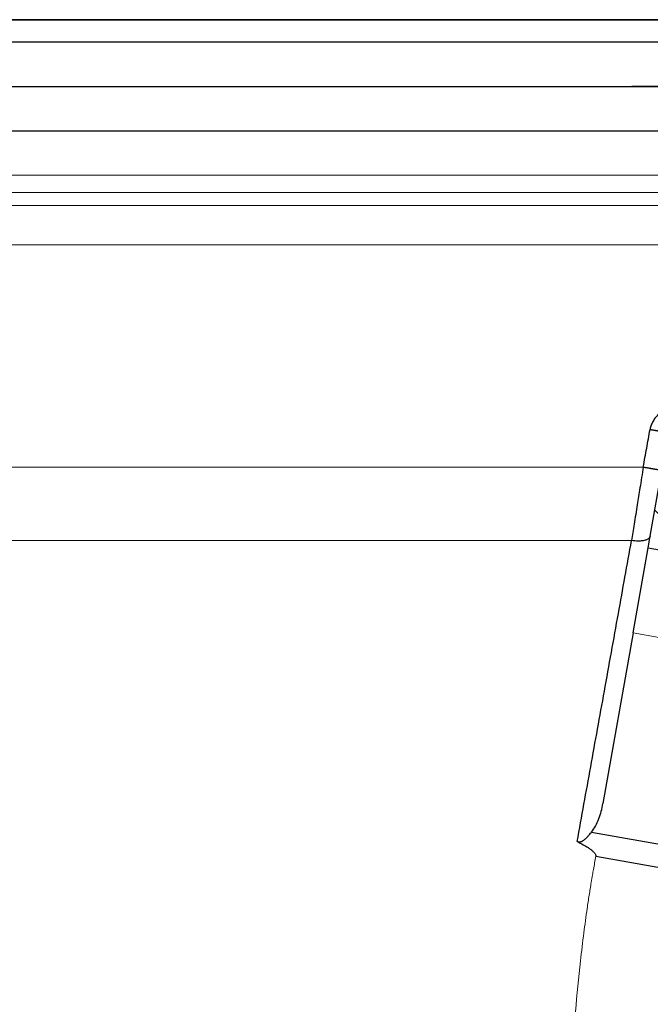
# Model space of a CAD drawing. Units: millimetres. Extents: x 2673 to 4786, y 0 to 1485.
# Drawn here: x 3255 to 3284, y 1081 to 1125 of the extents above; entities that cross this region are included whole.
import ezdxf

# ---------------------------------------------------------------- set-up
doc = ezdxf.new("R2010")
doc.units = ezdxf.units.MM
doc.linetypes.add('ACAD_ISO03W100', pattern=[30, 12, -18])
for name, color, linetype, lineweight in [('вспомогательный', 140, 'Continuous', 20), ('маскировка', 93, 'Continuous', 25), ('Основной', 7, 'Continuous', 30), ('Размеры', 10, 'Continuous', 13), ('штриховка', 251, 'Continuous', 0)]:
    doc.layers.add(name, color=color, linetype=linetype, lineweight=lineweight)
pattern_1 = [(45, (0, 0), (-0.8838834764831843, 0.8838834764831844), [])]
pattern_2 = [(315, (-17348.12761983136, -2113.193699227982), (1.106635180516957, 1.106635180516957), [])]

# ---------------------------------------------------------------- blocks, each defined once
blk = doc.blocks.new('*U68')
blk.add_wipeout([(-0.012238108548707771, 158.2779629777787), (-52.37320441244158, 158.27403829675495), (-52.373295296623844, 159.48656578022315), (-52.63780267442963, 160.1665944759357), (-53.29223869722545, 160.48926562737887), (-54.682093071506195, 160.61075715678044), (-55.009311082903395, 160.7720927325023), (-55.14156477180611, 161.11210708035918), (-55.14161752882908, 161.8159626245033), (-55.01134517846868, 162.11192067977004), (-54.68415135634542, 162.27330530649087), (-53.2943152103177, 162.39500518572612), (-52.63992756607195, 162.71777443916739), (-52.37552213059764, 163.39776733022427), (-52.37570378514443, 165.82134152778914), (-52.640211162950436, 166.50137022350197), (-53.29464718574627, 166.82404137494512), (-54.68450156002489, 166.94553290434627), (-55.01171957142421, 167.10686848006833), (-55.143974609610055, 167.4648841867563), (-55.01182940110221, 168.57215649564773), (-54.684635578978906, 168.73354112236873), (-53.29479943295145, 168.85524100160382), (-52.640411788705705, 169.17801025504508), (-52.37600500678014, 169.8400772362322), (-52.37618800778066, 172.2815773436669), (-52.64069538558585, 172.96160603938003), (-53.295130059101204, 173.26627583199178), (-54.8160695946153, 173.41722716730266), (-55.01220379405797, 173.56710429594648), (-55.14445613368594, 173.88911728497166), (-55.14451499219454, 174.6743945071664), (-55.01231227445738, 175.01439095269484), (-54.68511845233525, 175.17577557941536), (-53.2952823063064, 175.2974754586507), (-52.640894662060646, 175.62024471209196), (-52.37648922658634, 176.30023760314882), (-52.37667088113379, 178.72381180071378), (-52.64117825893891, 179.40384049642677), (-53.29561428173999, 179.72651164787018), (-54.68546865601548, 179.84800317727127), (-55.01268666741268, 180.0093387529929), (-55.144940356319694, 180.34935310084984), (-55.144997864138084, 181.1165912397321), (-55.01279514781027, 181.45662540974126), (-54.68560132569019, 181.61801003646175), (-53.2957651796611, 181.73970991569757), (-52.64137753541536, 182.06247916913884), (-52.37697209994106, 182.7424720601957), (-52.37715375448784, 185.16604625776), (-52.641661132293684, 185.84607495347356), (-53.29609715508967, 186.16874610491675), (-54.68595152936853, 186.29023763431798), (-55.01316954076762, 186.45157321003978), (-55.14542322967488, 186.7915875578974), (-55.14548073890237, 187.55886342125993), (-55.01327802116521, 187.89885986678837), (-54.68608419904234, 188.060244493509), (-53.29624805301423, 188.18194437274377), (-52.64186040876848, 188.50471362618504), (-52.37745497329417, 189.1847065172419), (-52.37763662784344, 191.6082807148073), (-52.64214400564856, 192.2883094105203), (-53.29658002844439, 192.6109805619634), (-54.68643440272136, 192.73247209136468), (-55.013652414120514, 192.89380766708643), (-55.145906103023215, 193.2338220149433), (-55.145963610843275, 194.0010601538251), (-55.013760894519926, 194.34109432383434), (-54.686567072397054, 194.50247895055492), (-53.29673092635733, 194.62417882979173), (-52.642343282111526, 194.94694808322714), (-52.37793784662298, 195.62694097430534), (-52.37811950116996, 198.05051517184734), (-52.642626878975385, 198.73054386756115), (-53.29706290176206, 199.05321501900374), (-57.72136800877435, 199.49621854080374), (-58.33201093033864, 199.9195439107595), (-58.67700797422211, 200.57762155527786), (-58.678670105085075, 211.6358366692993), (-58.84757864382861, 211.9612602846408), (-59.173053020850155, 212.1300709886404), (-67.60908399825854, 212.12880299129114), (-67.94818181343459, 212.00980780101622), (-68.13865484857274, 211.7050665887541), (-68.13759101704929, 204.62728480084894), (-68.30127920722148, 204.0867035174178), (-68.73748801025454, 203.72767398492164), (-77.5089880751541, 203.72635556410768), (-77.89373291636375, 203.85360845247345), (-78.12662515650322, 204.18524544515935), (-78.12770185354361, 211.3485487370553), (-78.30677124206876, 211.85101857693883), (-78.76317701408857, 212.12712644927564), (-89.11908524207523, 212.1258053544895), (-91.88674705609083, 214.1182269748931), (-93.06161936199192, 216.72519592246346), (-92.92147162572881, 218.61964555725257), (-94.07460640393765, 219.86371972701352), (-94.19358788422733, 221.51389732162528), (-94.04865761558608, 222.5022604134835), (-94.3258299795439, 223.18872103825538), (-95.00184335418271, 223.4904802568612), (-110.07414239571561, 224.01759517748377), (-110.074588070388, 226.98268445305843), (-108.11449183078449, 226.98109164649446), (-107.78024650527206, 227.40668611358177), (-51.09207015723451, 227.41520676239605), (-51.09229297547087, 228.89762432855895), (-47.5624974026198, 228.89815488273092), (-47.56227458438342, 227.41573731656803), (-0.03405625596521844, 227.42288115648734), (-0.00012707162548508677, 158.27481640592134)]).dxf.layer = 'маскировка'
at = {"layer": 'вспомогательный'}
for points in [[(-47.56227458438343, 227.4157373165681), (-0.03405625596519712, 227.4228811564874)], [(-47.56220185795883, 226.93188585599), (-0.01631369226652168, 226.8932492823201)], [(-0.0001270716254566651, 224.3871425735517), (-56.10568065717189, 224.3871425735517)], [(-55.403338865774, 221.1311679519345), (-0.0001270716254566651, 221.1353317065181)], [(-55.40270125314782, 220.3249810624957), (-0.0001270716254495596, 220.3279675211727)], [(-55.40270126158225, 220.3249917269409), (-0.0001270716254424542, 220.3264800031391)]]:
    blk.add_lwpolyline(points, dxfattribs=at)
blk = doc.blocks.new('83.0 загнуто разрез')
blk.add_wipeout([(-97.997912855692, 2.999997821911954), (-98, 2.000000000000007), (-97.8832795231657, 1.9929194702924562), (-97.65639997103835, 1.938351994647313), (-97.47716063416352, 1.8511497322450907), (-97.28689902170095, 1.6989341842816188), (-97.14622063319302, 1.517198963801043), (-97.06087326327138, 1.3378134125725438), (-96.99676002894277, 1.1117736104629898), (-96.92611302799259, 0.9080142472304971), (-96.7954969217578, 0.6672775647031557), (-96.64062340941263, 0.4724357303924904), (-96.46101343301177, 0.30997216764907876), (-96.22795285161013, 0.16303207038936307), (-95.89174018139289, 0.03994937589581582), (-95.54787128950149, 2.178088060134087e-06), (-95.38575063829512, 2.178088060134087e-06), (-91.52171387269519, 2.178088060134087e-06), (-92.9688871443085, -0.7390454817323686), (-92.96888714430816, -5.7730200779503775), (-91.96888714430816, -6.773020077950029), (-87.57986243417284, -6.773020077950029), (-86.57986243417281, -5.773020077950015), (-86.57986243417281, -0.7390454817321839), (-88.07986243417301, 0.026979922049804372), (-88.02703570578666, 2.178088060134087e-06), (-78.23413795189236, 2.178088060134087e-06), (-78.65208714430995, -0.11198697049700712), (-78.65208714430995, -1.1472631509071647), (-77.95208714430989, -0.9596987162047839), (-77.95208714430989, -1.9949748966217626), (-78.65208714430992, -2.1825393313235395), (-78.65208714430992, -3.2178155117338605), (-77.95208714430989, -3.0302510770319344), (-77.95208714430989, -4.065527257442106), (-78.65208714430992, -4.253091692144068), (-78.65208714430992, -5.288367872552833), (-77.95208714430989, -5.100803437850907), (-77.95208714430989, -6.136079618261064), (-78.65208714430995, -6.323644052963012), (-78.65208714430995, -7.358920233373162), (-77.95208714430989, -7.171355798671179), (-77.95208714430986, -8.549997821913045), (-75.50208714431142, -10.999997821913539), (-73.0520871443089, -8.549997821913045), (-73.05208714430889, -5.858404755756823), (-72.35208714430792, -5.670840321054911), (-72.35208714430792, -4.635564140646117), (-73.05208714430889, -4.823128575348036), (-73.05208714430889, -3.787852394937879), (-72.35208714430792, -3.6002879602359386), (-72.35208714430792, -2.565011779825781), (-73.05208714430889, -2.752576214528176), (-73.05208714430889, -1.7173000341179971), (-72.35208714430792, -1.5297355994169664), (-72.35208714430792, -0.4944594190068088), (-73.05208714430889, -0.6820238537092038), (-73.05208714430889, 2.178088060134087e-06), (-0.002087144308013933, 2.178088060134087e-06), (-0.002087144308013933, 3.000002178088053), (-69.30208714430887, 3.0000021780889767), (-69.47715448202189, 6.326281594652869), (-69.49226230035563, 6.424699003674377), (-69.57917329472404, 6.6035817803072945), (-69.67577811628391, 6.699487299401909), (-69.76452354421838, 6.752861426573048), (-69.85050733204548, 6.783877234051062), (-69.9505010778962, 6.7993276811484264), (-69.97646339668724, 6.800002178091603), (-74.7020871443099, 6.8000021780915745), (-74.7020871443099, 5.100002178087962), (-76.30208714430887, 5.100002178087948), (-76.30208714430887, 6.800002178091859), (-81.02771089192993, 6.800002178091859), (-81.17125851145221, 6.778953199522533), (-81.28022854064847, 6.7315515229942235), (-81.37184770463628, 6.662727768780357), (-81.42453864671273, 6.6041858940170215), (-81.47925540116444, 6.514728879226524), (-81.51180337443998, 6.425119996076603), (-81.52412991297442, 6.3597362181799895), (-81.70208714430987, 3.0000021780889767), (-98.002087144308, 3.0000021780889767)]).dxf.layer = 'маскировка'
at = {"layer": 'вспомогательный', "linetype": 'Continuous', "lineweight": 0}
for p, q in [((-64.23824711955194, 3.000002178088053), (-0.002087144308006827, 3.000002178088053)), ((-59.08848714430815, 1.000002178088053), (0.002087144308006827, 1.000002178088053)), ((-59.08848714430815, 2.178088053028659e-06), (-0.002087144308006827, 2.178088053028659e-06))]:
    blk.add_line(p, q, dxfattribs=at)
blk = doc.blocks.new('блок надставного элемента')
blk.add_wipeout([(764.6895246237443, -175.78918812121432), (764.6895246237426, -177.1243569471959), (764.6464152022179, -177.41480560156612), (764.4268019605526, -177.7999471548124), (764.4268019605526, -177.7999471548124), (763.7766803664919, -178.12055164528763), (762.8863135594289, -178.1984486472862), (761.9959467523694, -178.2763456492845), (761.6708859553377, -178.43664789452208), (761.5395246237425, -178.77444299833007), (761.5395246237421, -179.0418210597717), (761.5395246237421, -179.3091991212134), (761.6708859553373, -179.64699422502161), (761.9959467523693, -179.80729647025936), (761.9959467523694, -179.80729647025893), (762.8863135594289, -179.88519347225724), (763.7766803664919, -179.9630904742558), (764.3300082980669, -180.1913133871065), (764.4268019605528, -180.28369496473016), (764.6895246237434, -180.95928517234665), (764.6895246237434, -182.28795399833083), (868.3895246237405, -182.28795399833083), (868.3895246237413, -180.95928517234665), (868.3895246237413, -180.95928517234665), (868.6522472869316, -180.28369496473073), (868.6522472869316, -180.28369496473073), (869.3023688809951, -179.96309047425552), (870.1927356880548, -179.88519347225724), (871.0831024951146, -179.80729647025893), (871.4081632921464, -179.64699422502133), (871.5395246237415, -179.3091991212134), (871.5395246237421, -179.0418210597717), (871.5395246237421, -178.77444299833007), (871.4081632921467, -178.43664789452183), (871.0831024951162, -178.27634564928462), (870.1927356880548, -178.1984486472862), (868.65224728693, -177.79994715481354), (868.65224728693, -177.79994715481354), (868.3895246237395, -177.12435694719682), (868.3895246237395, -177.1243569471959), (868.3895246237395, -175.78918812121432)]).dxf.layer = 'штриховка'
at = {"layer": 'штриховка'}
h = blk.add_hatch(dxfattribs=at)
h.set_pattern_fill('ANSI31', color=256, scale=10)
h.set_pattern_definition(pattern_1)
h.paths.add_polyline_path([(766.5395246237418, -175.7891881212143), (764.6895246237444, -175.7891881212143), (764.6895246237426, -177.1243569471968, -0.3888787318527387), (763.7766803664919, -178.1205516452877), (761.9959467523679, -178.2763456492846, 0.3888787318527479), (761.5395246237425, -178.77444299833), (761.5395246237421, -179.3091991212129, 0.3888787318529832), (761.9959467523678, -179.8072964702592), (763.7766803664917, -179.9630904742549, -0.388878731852804), (764.6895246237434, -180.9592851723466), (764.6895246237434, -182.2879539983308), (766.539524623742, -182.2879539983308)])
h.paths.add_polyline_path([(871.0831024951163, -178.2763456492842), (869.3023688809922, -178.1205516452894, -0.388878731852813), (868.3895246237396, -177.1243569471968), (868.3895246237396, -175.7891881212143), (866.5395246237415, -175.7891881212143), (866.5395246237416, -182.2879539983308), (868.3895246237405, -182.2879539983308), (868.3895246237413, -180.9592851723466, -0.3888787318527409), (869.302368880992, -179.9630904742557), (871.0831024951162, -179.8072964702588, 0.3888787318527432), (871.5395246237416, -179.3091991212134), (871.5395246237421, -178.7744429983304, 0.3888787318529884)])
blk = doc.blocks.new('блок надставного элем')
blk.add_blockref('блок надставного элемента', (0, 0))
blk = doc.blocks.new('*U67')
at = {"linetype": 'ACAD_ISO03W100'}
blk.add_blockref('блок надставного элем', (0, 0), dxfattribs=at)
blk = doc.blocks.new('*U69')
at = {"layer": 'вспомогательный'}
blk.add_lwpolyline([(766.5395246237388, -201.8891881212143), (866.5395246237385, -201.8891881212143)], dxfattribs=at)
blk.add_wipeout([(755.5395246237428, -161.7829539983308), (755.2395246237428, -162.0829539983308), (755.2395246237429, -170.67186457920383), (755.523810411262, -171.3510483873332), (755.523810411262, -171.3510483873332), (756.1871886674999, -171.6704941139589), (760.039524623743, -171.8723864864778), (761.4186629413034, -173.25152480403835), (762.5976716538983, -173.35467470058967), (763.7766803664929, -173.45782459714104), (764.4268019605549, -173.77842908761738), (764.4268019605549, -173.77842908761738), (764.6895246237444, -174.45401929523274), (764.6895246237444, -175.78918812121432), (868.3895246237396, -175.78918812121432), (868.3895246237396, -174.45401929523274), (868.652247286929, -173.77842908761744), (869.3023688809909, -173.45782459714104), (871.6603863061807, -173.25152480403835), (873.0395246237409, -171.8723864864778), (876.891860579984, -171.6704941139589), (877.555238836222, -171.3510483873332), (877.839524623741, -170.67186457920445), (877.839524623741, -170.67186457920445), (877.7516566580971, -161.8708219639749), (877.7516566580971, -161.8708219639749), (877.539524623741, -161.7829539983308)]).dxf.layer = 'штриховка'
at = {"layer": 'штриховка'}
h = blk.add_hatch(dxfattribs=at)
h.set_pattern_fill('ANSI31', color=256, scale=10)
h.set_pattern_definition(pattern_1)
edge = h.paths.add_edge_path()
edge.add_line((761.0395246237417, -166.7829539983308), (759.0395246237417, -166.7829539983308))
edge.add_line((759.0395246237417, -166.7829539983308), (759.0395246237417, -161.7829539983308))
edge.add_line((759.0395246237417, -161.7829539983308), (756.239524623743, -161.7829539983308))
edge.add_line((756.239524623743, -161.7829539983308), (755.5395246237429, -161.7829539983308))
edge.add_arc((755.5395246237429, -162.0829539983308), 0.3000000000000397, 90, 180)
edge.add_line((755.2395246237428, -162.0829539983308), (755.2395246237429, -169.362871398145))
edge.add_line((755.2395246237429, -169.362871398145), (755.239524623743, -170.6718645792044))
edge.add_spline(control_points=[(755.239524623743, -170.6718645792044), (755.2405379041969, -170.7036242969839), (755.2426525774969, -170.7699050104272), (755.2600621969444, -170.8698987659997), (755.2885490016929, -170.9704929779609), (755.3364638477306, -171.0886427975653), (755.4113284993883, -171.2193094506064), (755.5006969210718, -171.329703982692), (755.5830440162705, -171.4104687037625), (755.6519338245134, -171.4680843605547), (755.7257958459643, -171.5195373178667), (755.8036707828738, -171.5645885075623), (755.8895240577419, -171.6049866688857), (755.9855660146444, -171.6382512938042), (756.0869446665644, -171.6618629690676), (756.1537173707547, -171.6676121946287), (756.1871886675, -171.6704941139589)], knot_values=[0, 0, 0, 0, 0.09523611734470877, 0.1987523291231212, 0.303506922038483, 0.4083946469231068, 0.5805356398274224, 0.7532077552597648, 0.8325885826420443, 0.9263315169295516, 1.022279732208835, 1.102259847558718, 1.195990947418743, 1.306470665391531, 1.406634997255908, 1.507310319165061, 1.507310319165061, 1.507310319165061, 1.507310319165061], degree=3, periodic=0)
edge.add_line((756.1871886675, -171.6704941139589), (760.039524623743, -171.8723864864778))
edge.add_line((760.039524623743, -171.8723864864778), (761.4186629413034, -173.2515248040383))
edge.add_line((761.4186629413034, -173.2515248040383), (763.7766803664929, -173.457824597141))
edge.add_arc((763.6895246237444, -174.4540192952327), 1.000000000000003, 0, 84.99999999995441, ccw=False)
edge.add_line((764.6895246237444, -174.4540192952327), (764.6895246237444, -175.7891881212143))
edge.add_line((764.6895246237444, -175.7891881212143), (766.5395246237418, -175.7891881212143))
edge.add_line((766.5395246237418, -175.7891881212143), (766.5395246237417, -171.7829539983308))
edge.add_line((766.5395246237417, -171.7829539983308), (763.5395246237417, -168.7829539983308))
edge.add_line((763.5395246237417, -168.7829539983308), (761.0395246237417, -168.7829539983308))
edge.add_line((761.0395246237417, -168.7829539983308), (761.0395246237417, -166.7829539983308))
edge = h.paths.add_edge_path()
edge.add_line((877.8395246237412, -169.362871398145), (877.839524623741, -162.0829539983308))
edge.add_arc((877.5395246237412, -162.0829539983308), 0.2999999999998692, 0, 90)
edge.add_line((877.5395246237412, -161.7829539983309), (876.839524623741, -161.7829539983308))
edge.add_line((876.839524623741, -161.7829539983308), (874.0395246237417, -161.7829539983308))
edge.add_line((874.0395246237417, -161.7829539983308), (874.0395246237417, -166.7829539983308))
edge.add_line((874.0395246237417, -166.7829539983308), (872.0395246237417, -166.7829539983308))
edge.add_line((872.0395246237417, -166.7829539983308), (872.0395246237417, -168.7829539983304))
edge.add_line((872.0395246237417, -168.7829539983304), (869.5395246237417, -168.7829539983304))
edge.add_line((869.5395246237417, -168.7829539983304), (866.5395246237415, -171.7829539983307))
edge.add_line((866.5395246237415, -171.7829539983307), (866.5395246237415, -175.7891881212143))
edge.add_line((866.5395246237415, -175.7891881212143), (868.3895246237396, -175.7891881212143))
edge.add_line((868.3895246237396, -175.7891881212143), (868.3895246237396, -174.4540192952327))
edge.add_arc((869.3895246237396, -174.4540192952327), 1.000000000000024, 95.00000000004542, 180, ccw=False)
edge.add_line((869.3023688809911, -173.457824597141), (871.6603863061807, -173.2515248040383))
edge.add_line((871.6603863061807, -173.2515248040383), (873.039524623741, -171.8723864864778))
edge.add_line((873.039524623741, -171.8723864864778), (876.891860579984, -171.6704941139589))
edge.add_spline(control_points=[(876.891860579984, -171.6704941139589), (876.9253318767292, -171.6676121946287), (876.9921045809195, -171.6618629690676), (877.0934832328396, -171.6382512938042), (877.1895251897419, -171.6049866688857), (877.2753784646106, -171.5645885075623), (877.3532534015199, -171.5195373178668), (877.4271154229707, -171.4680843605549), (877.4960052312134, -171.4104687037624), (877.5783523264125, -171.3297039826921), (877.6677207480955, -171.2193094506063), (877.7425853997534, -171.0886427975654), (877.7905002457913, -170.9704929779609), (877.8189870505394, -170.8698987659997), (877.8363966699874, -170.7699050104272), (877.8385113432873, -170.7036242969839), (877.839524623741, -170.6718645792044)], knot_values=[0, 0, 0, 0, 0.1006753219091533, 0.2008396537736412, 0.3113193717463218, 0.4050504716063471, 0.4850305869563281, 0.5809788022356117, 0.6747217365229446, 0.7541025639053053, 0.9267746793376477, 1.098915672241963, 1.203803397126587, 1.308557990041949, 1.412074201820361, 1.50731031916507, 1.50731031916507, 1.50731031916507, 1.50731031916507], degree=3, periodic=0)
edge.add_line((877.839524623741, -170.6718645792045), (877.8395246237412, -169.362871398145))
at = {"color": 7, "linetype": 'Continuous'}
blk.add_line((756.239524623743, -161.7829539983308), (816.5395246237417, -161.7829539983308), dxfattribs=at)
at = {"layer": 'вспомогательный'}
blk.add_line((874.0395246237417, -166.7829539983308), (759.0395246237417, -166.7829539983308), dxfattribs=at)
for points in [[(763.5395246237417, -168.7829539983308), (869.5395246237417, -168.7829539983304)], [(766.539524623742, -171.782953998331), (866.5395246237417, -171.7829539983304)]]:
    blk.add_lwpolyline(points, dxfattribs=at)
at = {"color": 7}
blk.add_blockref('*U67', (0, 0), dxfattribs=at)
blk.add_blockref('*U67', (1.13686837721616e-13, -6.5), dxfattribs=at)
blk.add_blockref('*U67', (2.273736754432321e-13, -13), dxfattribs=at)
blk.add_blockref('*U67', (3.410605131648481e-13, -19.5), dxfattribs=at)
blk = doc.blocks.new('решетка')
for p, q in [((56.5, 0), (-56.5, 0)), ((-35, -1), (35, -1)), ((-45.5, -3), (4.132660872413908, -3)), ((45.5, -3), (-4.132660872413908, -3)), ((-57.5, -5), (57.5, -5))]:
    blk.add_line(p, q)
blk.add_lwpolyline([(-48.00000142281533, -4.999999599011062), (47.99999857718467, -4.999999599011062)])
blk = doc.blocks.new('HL090 4Е')
blk.add_wipeout([(14.453670037165418, -55.3074186746942), (16.218433618218036, -54.665097260674564), (16.350389824957013, -54.54395913102989), (16.358738889258362, -54.36421163594287), (14.989708396508389, -50.602831270563655), (14.989708396508389, -50.44225091702316), (15.118578628617518, -50.30645002768262), (16.330205738343267, -49.79214483296867), (16.53881249465293, -49.58084484542142), (16.54009534595069, -49.285426495679836), (6.622458559545682, -24.81825606538449), (6.6718675974908885, -24.860705728954443), (6.609301267928031, -24.70584862918433), (6.414986372461232, -24.499401136085567), (6.132144520735492, -24.478256535509303), (5.760797311761632, -24.59373319634213), (5.759366556793014, -24.592226196458313), (5.585990174760303, -24.577875543116065), (5.4701360409333795, -24.448021180762822), (4.546760384814669, -21.911067415900376), (4.693824016601553, -21.857540631386414), (3.355654403752256, -18.180949836680483), (3.2085907719653712, -18.23447662119446), (2.718988691607742, -16.889305960894617), (3.7006447160005744, -16.32254659095885), (4.1804460273902375, -15.793940575052872), (4.260994335602335, -15.103596842899165), (4.222706086532225, -14.869658941804829), (3.9720054349548297, -14.321080752544447), (3.471875111000267, -13.974671119810921), (2.8710196836912507, -13.922107295113022), (2.2253622388170213, -14.038292326767774), (1.7509583858074824, -14.229664554359275), (1.531819640785074, -13.627585800685608), (1.5318196407822273, -13.627585800685253), (1.1809350629541815, -13.126553395809964), (0.6321897837654042, -12.873223816839754), (0.02768029119026194, -12.925952677078982), (-0.4710201811156516, -13.274837843171738), (-0.7269636220106965, -13.825148905769694), (-0.6741348360381261, -14.430487568395534), (-0.4168760133380134, -15.13730037472537), (-0.5967070699366732, -14.98640420145891), (-1.2487530904364297, -14.871430895380627), (-1.4002648649624088, -14.774763496915853), (-1.439175049389331, -14.599480154260476), (-1.0364430154785789, -12.315473292164398), (-0.9076015439657474, -12.087902122020736), (-0.6647870214097475, -11.992397665491495), (8.004110403646145, -11.689673096763258), (8.00684132150981, -11.76787635245924), (15.7932590143029, -11.49596865504293), (15.790528096436388, -11.417765399347303), (47.47814725519955, -11.188314726688233), (47.47814725519955, -8.450709265726843), (47.592806703540816, -8.174001385802327), (47.869401875421076, -8.059454645505326), (49.043165736085655, -8.059454645505326), (49.32102070094511, -7.943776784712156), (49.43442035630718, -7.668200025283795), (49.43442035630434, -6.346380346691689), (49.331347407132, -6.081680602597885), (49.07726582311361, -5.956614568424058), (48.005443671294046, -5.862842280823159), (47.852086464873466, -5.787174652328673), (47.7916624648615, -5.644471415161334), (47.7916624648615, -3.296943693831821), (47.85288082688784, -3.153619762130006), (48.005443671294046, -3.0785728281696407), (49.07726582311361, -2.9848005405698075), (49.33150627953487, -2.859361365189855), (49.43442035630718, -2.595034762301111), (49.43442035630718, -1.5650184808863514), (50.5297854542206, -1.565018125446585), (50.61090573909048, -1.5645749079782263), (50.88480176148763, -1.450370302990109), (50.99943883718189, -1.1737638606648204), (50.99943883718189, -0.3912546202214173), (50.884166271876126, -0.11382985002151713), (50.60818421696037, 1.1368683772161603e-13), (-48.77048931930709, 1.1368683772161603e-13), (-49.04752830955382, -0.1147375455841626), (-49.16174393952861, -0.3912546202214173), (-49.16174393952861, -2.595034762301111), (-49.058967122560816, -2.8592788474135062), (-48.80458940633505, -2.9848005405698075), (-47.73276725451264, -3.078572828169996), (-47.58034166991378, -3.1538673154704497), (-47.51847453459365, -3.3124322951313587), (-47.51847453459649, -5.628982813861441), (-47.5801827975109, -5.787669758998177), (-47.73276725451264, -5.86284228082279), (-48.80458940633505, -5.956614568423348), (-49.05928486736656, -6.082175709267389), (-49.16174393952861, -6.346380346691689), (-49.16174393952861, -7.668200025283795), (-49.04673394753944, -7.945179586944306), (-48.77048931930709, -8.059454645505326), (-47.59672545864251, -8.059454645505326), (-47.32026754656676, -8.174083903578676), (-47.205470838420986, -8.450709265726843), (-47.20547083841814, -12.349671539898537), (-47.20547083841814, -12.349671539898537), (-47.20547083841814, -12.349671539898537), (-47.20547083841814, -12.349671539898537), (-46.984252414691014, -14.400545372925322), (-46.30237206196127, -16.408450469053875), (-44.05972922436642, -21.20768444722799), (-35.41629467307613, -39.713378878483624), (-33.88156874041424, -42.32447898677284), (-31.84498340921168, -44.61121165532206), (-29.507493747145972, -46.38674668814077), (-26.83764301847066, -47.71288990106123), (-23.91772712782945, -48.51686061373443), (-23.95003638358141, -48.51174831515024)]).dxf.layer = 'маскировка'
at = {"layer": 'штриховка', "linetype": 'Continuous'}
h = blk.add_hatch(dxfattribs=at)
h.set_pattern_fill('_USER', color=256, scale=1.565018480886279, angle=315, pattern_type=0)
h.set_pattern_definition(pattern_2)
edge = h.paths.add_edge_path()
edge.add_arc((-37.81535995310333, -12.34990854144723), 7.825092404431395, 180, 204.9999999999777)
edge.add_line((-44.90730213352072, -15.65693549136847), (-33.99802665341576, -39.05195225619832))
edge.add_arc((-21.23249635699904, -33.09925895237791), 14.08521641005119, 205.0001060516264, 259.9998939486536)
edge.add_line((-23.67839419354641, -46.97048474864994), (13.42581148991212, -53.51295730851712))
edge.add_arc((13.3850470989164, -53.74414365844757), 0.234752772011814, 19.999999982949987, 80.00000001708548, ccw=False)
edge.add_line((13.60564254651035, -53.6638534817838), (14.1527844123616, -55.16711340345))
edge.add_line((14.15278441235932, -55.16711340344989), (14.17736106029633, -55.23463718870107))
edge.add_line((14.1773610602977, -55.23463718870096), (-23.95003638417847, -48.511748315045))
edge.add_arc((-21.23241031116413, -33.09932497813804), 15.65018481005123, 205.0000000014817, 259.9999999978242, ccw=False)
edge.add_line((-35.41629467290113, -39.71337887885954), (-46.32569056960392, -16.31810387980557))
edge.add_arc((-37.81541003097664, -12.34968264189718), 9.390060807450114, 179.9999322584103, 205.0000677415904, ccw=False)
edge.add_line((-47.2054708384203, -12.34967153989999), (-47.2054708384203, -8.450709265727141))
edge.add_arc((-47.59672545864305, -8.450709265727141), 0.3912546202215698, 0, 90)
edge.add_line((-47.59672545864305, -8.059454645505753), (-48.77048931930767, -8.059454645505753))
edge.add_arc((-48.77048931930767, -7.668200025283909), 0.3912546202215698, 180, 270, ccw=False)
edge.add_line((-49.16174393952679, -7.668200025283909), (-49.16174393952679, -6.346380346692058))
edge.add_arc((-48.77048931930767, -6.346380346691944), 0.3912546202215053, 95.00000000007742, 180, ccw=False)
edge.add_line((-48.80458940633252, -5.956614568423788), (-47.73276725450978, -5.862842280823202))
edge.add_arc((-47.75322730672633, -5.628982813861853), 0.2347527721327987, 275.0000000000774, 360)
edge.add_line((-47.51847453459413, -5.628982813861853), (-47.51847453459413, -3.312432295131885))
edge.add_arc((-47.75322730672633, -3.312432295131998), 0.2347527721329508, 0, 84.9999999999227)
edge.add_line((-47.73276725451069, -3.07857282817065), (-48.80458940633343, -2.984800540570404))
edge.add_arc((-48.77048931930767, -2.595034762301452), 0.3912546202215698, 180, 264.9999999999227, ccw=False)
edge.add_line((-49.16174393952679, -2.595034762301452), (-49.16174393952679, -0.3912546202218441))
edge.add_arc((-48.77048931930767, -0.39125462022173), 0.3912546202215698, 90, 180, ccw=False)
edge.add_line((-48.77048931930767, -3.410605131648481e-13), (-46.86991097321061, -3.410605131648481e-13))
edge.add_arc((-46.86991097320788, -0.7825092404435736), 0.7825092404431404, 15.000000000021373, 90, ccw=False)
edge.add_line((-46.11406508855362, -0.5799809460480674), (-45.64045235753338, -2.347527721329698))
edge.add_line((-45.64045235753292, -2.347527721329584), (-45.64045235753292, -12.34990854144712))
h = blk.add_hatch(dxfattribs=at)
h.set_pattern_fill('_USER', color=256, scale=1.565018480886279, angle=315, pattern_type=0)
h.set_pattern_definition(pattern_2)
edge = h.paths.add_edge_path()
edge.add_arc((47.14258738998979, -0.7825092404432326), 0.7825092404431395, 90, 164.9999999999867)
edge.add_line((46.38674150533552, -0.5799809460481811), (45.91312877431483, -2.347527721329698))
edge.add_line((45.91312877431483, -2.347527721329698), (45.91312877431483, -8.044228119443687))
edge.add_arc((45.13061953386932, -8.044228119443687), 0.7825092404431976, -87.99999999999619, 0, ccw=False)
edge.add_line((45.15792871252779, -8.826260676400125), (35.01922231088247, -9.18031210559684))
edge.add_line((35.01922231088247, -9.18031210559684), (35.01102955728493, -8.945702338509818))
edge.add_line((35.01102955728493, -8.945702338509818), (34.22855864831945, -8.973026824755834))
edge.add_line((34.22855864831945, -8.973026824755834), (34.23675140191335, -9.207636591842856))
edge.add_line((34.23675140191335, -9.207636591842856), (31.73288210589817, -9.295073634366872))
edge.add_line((31.73288210589817, -9.295073634366872), (31.26340659449488, -9.311468080482427))
edge.add_line((31.26340659449488, -9.311468080482427), (31.10691477473301, -9.316932895247646))
edge.add_line((31.10691477473301, -9.316932895247646), (24.69074966392873, -9.540990318102558))
edge.add_line((24.69074966392873, -9.540990318102558), (24.06478283791148, -9.562849561343683))
edge.add_line((24.06478283791148, -9.562849561343683), (23.91359674080377, -9.568129096191115))
edge.add_line((23.91359674080377, -9.568129096191115), (21.7174048443012, -9.644821807168682))
edge.add_line((21.7174048443012, -9.644821807168682), (21.70921209070366, -9.41021204008166))
edge.add_line((21.70921209070366, -9.41021204008166), (20.92674118173454, -9.437536526327222))
edge.add_line((20.92674118173454, -9.437536526327222), (20.93493393533208, -9.672146293414698))
edge.add_line((20.93493393533208, -9.672146293414698), (20.15675250999993, -9.699320987591364))
edge.add_line((20.15675250999993, -9.699320987591364), (17.31931169008385, -9.798406604410502))
edge.add_arc((17.30565710075462, -9.407390325932283), 0.3912546202215267, 214.0000000000027, 272.00000000000375, ccw=False)
edge.add_line((16.98129232015344, -9.62617713301006), (13.45985118770477, -4.405425957124862))
edge.add_arc((12.16239206530372, -5.280573185437333), 1.565018480886236, 34.00000000000272, 92.00000000000371)
edge.add_line((12.10777370799042, -3.716508071524459), (4.43639384603739, -3.984398559368856))
edge.add_arc((4.491012203350692, -5.548463673281731), 1.565018480886228, 92.00000000000371, 153.999999999957)
edge.add_line((3.084382910379645, -4.862404727070043), (0.4916260345344199, -10.17834410990054))
edge.add_arc((0.1399687112898391, -10.0068293733475), 0.3912546202216883, 272.00000000000375, 333.99999999995697, ccw=False)
edge.add_line((0.1536233006227121, -10.39784565182617), (-1.988493238990486, -10.47265000972993))
edge.add_arc((-1.974947886377777, -10.8605381579805), 0.3881245832597229, 92.00000000000371, 169.9999999999897)
edge.add_line((-2.357175985103822, -10.7931410313895), (-2.655635625305877, -12.48578976276576))
edge.add_line((-2.655635625305877, -12.48578976276576), (-3.180441994274588, -15.46211458190828))
edge.add_line((-3.180441994274588, -15.46211458190828), (-3.274041990149271, -15.99294653683182))
edge.add_line((-3.274041990149271, -15.99294653683182), (-0.2885735696690972, -16.51936516941532))
edge.add_arc((-0.2478091997109004, -16.28817881565328), 0.234752772132878, 260.0000052352892, 379.9999861280091)
edge.add_line((-0.02721373258827953, -16.20788869229091), (-0.3624312541214749, -15.28688612127689))
edge.add_line((-0.3624312541214749, -15.28688612127689), (-0.4065009134683351, -15.1658057273371))
edge.add_line((-0.4065009134683351, -15.1658057273371), (-0.4168760133361502, -15.13730037472578))
edge.add_arc((-0.6374714610174124, -15.21759055149641), 0.2347527721328795, 20.00000000003488, 79.99999999994141)
edge.add_line((-0.5967070699371106, -14.98640420145921), (-1.248753090432729, -14.87143089538131))
edge.add_arc((-1.207988699352427, -14.64024454534365), 0.23475277213288, 170.0000000000025, 259.9999999999414, ccw=False)
edge.add_line((-1.439175049388723, -14.59948015426062), (-1.036443015476834, -12.31547329216482))
edge.add_arc((-0.6511324320817948, -12.38341394397003), 0.3912546202215083, 92.0000000000037, 170.0000000000025, ccw=False)
edge.add_line((-0.6647870214073919, -11.99239766549181), (8.004110403646337, -11.68967309676327))
edge.add_line((8.004110403646337, -11.68967309676327), (8.006841321512184, -11.76787635245955))
edge.add_line((8.006841321512184, -11.76787635245955), (8.163247832904744, -11.76241451672786))
edge.add_line((8.163247832904744, -11.76241451672786), (8.160516915038897, -11.68421126103203))
edge.add_line((8.160516915038897, -11.68421126103203), (8.21916935680565, -11.6821630726331))
edge.add_line((8.21916935680565, -11.6821630726331), (10.23290319091393, -11.61184193759436))
edge.add_line((10.23290319091393, -11.61184193759436), (10.31630019774093, -11.60892964994264))
edge.add_line((10.31630019774093, -11.60892964994264), (10.51180833698163, -11.60210235527893))
edge.add_line((10.51180833698163, -11.60210235527893), (10.70731647621869, -11.59527506061431))
edge.add_line((10.70731647621869, -11.59527506061431), (10.8403821078391, -11.59062830636549))
edge.add_line((10.8403821078391, -11.59062830636549), (11.99865889562352, -11.55018038965181))
edge.add_line((11.99865889562352, -11.55018038965181), (13.02866958203595, -11.51421162389715))
edge.add_line((13.02866958203595, -11.51421162389715), (13.20462690734712, -11.50806705870036))
edge.add_line((13.20462690734712, -11.50806705870036), (13.36103341873968, -11.50260522296867))
edge.add_line((13.36103341873968, -11.50260522296867), (13.44443042556668, -11.49969293531649))
edge.add_line((13.44443042556668, -11.49969293531649), (13.59106152999811, -11.49457246431848))
edge.add_line((13.59106152999811, -11.49457246431848), (13.68881559961665, -11.49115881698663))
edge.add_line((13.68881559961665, -11.49115881698663), (13.78656966923518, -11.48774516965477))
edge.add_line((13.78656966923518, -11.48774516965477), (13.83544670404444, -11.48603834598907))
edge.add_line((13.83544670404444, -11.48603834598907), (13.93769101663929, -11.48246789591667))
edge.add_line((13.93769101663929, -11.48246789591667), (14.07005647113328, -11.47784559239199))
edge.add_line((14.07005647113328, -11.47784559239199), (14.07278738899549, -11.55604884808736))
edge.add_line((14.07278738899549, -11.55604884808736), (14.22919390038805, -11.55058701235612))
edge.add_line((14.22919390038805, -11.55058701235612), (14.22646298252221, -11.47238375666075))
edge.add_line((14.22646298252221, -11.47238375666075), (14.77388577239253, -11.45326733160073))
edge.add_line((14.77388577239253, -11.45326733160073), (14.77661669025838, -11.53147058729655))
edge.add_line((14.77661669025838, -11.53147058729655), (14.93302320165094, -11.52600875156531))
edge.add_line((14.93302320165094, -11.52600875156531), (14.93029228378509, -11.44780549586949))
edge.add_line((14.93029228378509, -11.44780549586949), (15.63412158504434, -11.42322723507868))
edge.add_line((15.63412158504434, -11.42322723507868), (15.63685250291019, -11.50143049077451))
edge.add_line((15.63685250291019, -11.50143049077451), (15.79325901430275, -11.49596865504327))
edge.add_line((15.79325901430275, -11.49596865504327), (15.7905280964369, -11.41776539934745))
edge.add_line((15.7905280964369, -11.41776539934745), (22.36113567464054, -11.18831472668853))
edge.add_line((22.36113567464054, -11.18831472668853), (47.47814725519856, -11.18831472668853))
edge.add_line((47.47814725519856, -11.18831472668853), (47.47814725519856, -8.4507092657268))
edge.add_arc((47.86940187542132, -8.4507092657268), 0.3912546202215698, 90, 180, ccw=False)
edge.add_line((47.86940187542132, -8.059454645505411), (49.04316573608594, -8.059454645505411))
edge.add_arc((49.04316573608594, -7.668200025284023), 0.3912546202215698, 270, 360)
edge.add_line((49.43442035630869, -7.668200025284023), (49.43442035630869, -6.346380346692058))
edge.add_arc((49.04316573608594, -6.346380346692058), 0.3912546202215809, 0, 84.99999999992153)
edge.add_line((49.07726582311443, -5.956614568423447), (48.0054436712926, -5.862842280822861))
edge.add_arc((48.02590372351187, -5.628982813861512), 0.2347527721329508, 180, 264.99999999992156, ccw=False)
edge.add_line((47.79115095137968, -5.628982813861512), (47.79115095137968, -3.312432295131657))
edge.add_arc((48.02590372351187, -3.312432295131657), 0.234752772132976, 95.00000000007839, 180, ccw=False)
edge.add_line((48.0054436712926, -3.078572828170309), (49.07726582311443, -2.984800540570177))
edge.add_arc((49.04316573608594, -2.595034762301111), 0.3912546202216903, 275.0000000000784, 360)
edge.add_line((49.43442035630869, -2.595034762301111), (49.43442035630869, -1.565018480886465))
edge.add_line((49.43442035630869, -1.565018480886465), (49.56311392793941, -1.565018480886465))
edge.add_line((49.56311392793941, -1.565018480886465), (49.82567497652781, -1.565018480886465))
edge.add_line((49.82567497652781, -1.565018480886465), (50.52978545422229, -1.565018125446841))
edge.add_line((50.52978545422229, -1.565018125446841), (50.6081842169624, -1.565018480886465))
edge.add_arc((50.6081842169624, -1.173763860665076), 0.3912546202215698, 270, 360)
edge.add_line((50.99943883718151, -1.173763860665076), (50.99943883718151, -0.3912546202218437))
edge.add_arc((50.6081842169624, -0.3912546202218437), 0.3912546202215698, 0, 90)
edge.add_line((50.6081842169624, 0), (50.59772610602522, 0))
edge.add_line((50.59772610602522, 0), (49.63105457974234, 0))
edge.add_line((49.63105457974234, 0), (49.3147885879589, 0))
edge.add_line((49.3147885879589, 0), (47.14258738998979, 0))
at = {"layer": 'вспомогательный', "linetype": 'Continuous'}
for p, q in [((-16.90321934632811, 0), (-36.31549406852355, 0)), ((-16.64514585947836, 0), (-16.90321934632811, 0)), ((-16.62801485668388, 0), (-16.64514585947836, 0)), ((-15.81421671919088, 0), (-16.62801485668388, 0)), ((0, 0), (-15.81421671919088, 0)), ((46.38674150533552, -0.5799809460481811), (-46.11406508855362, -0.5799809460481811)), ((-45.64045235753292, -2.347527721329698), (45.91312877431483, -2.347527721329698)), ((-45.64045235753292, -12.34990854144735), (-3.488214983266516, -12.34990854144735)), ((-44.90730213352072, -15.65693549136859), (-4.016447021160275, -15.65693549136859)), ((-3.948013256060221, -19.81522752412002), (1.37772560166195, -20.75429897694357))]:
    blk.add_line(p, q, dxfattribs=at)
blk.add_spline([(-6.734353543110046, -39.31483183976798), (-6.538922023952182, -36.8443953576716), (-6.311667875725107, -34.57221998960313), (-6.160430936521152, -33.30858324804512), (-6.01146243522453, -32.21334106135782), (-5.921677444202942, -31.6142150788105), (-5.829047724899283, -31.03871250574548), (-5.771608805880533, -30.70191292077061), (-5.727800355500221, -30.45299074470404), (-5.676180151698645, -30.16023802913196), (-5.624550213568, -29.86743011155477)], degree=3, dxfattribs=at)
at = {"layer": 'Основной', "linetype": 'Continuous'}
for p, q in [((-3.180441994274588, -15.46211458190828), (-2.655635625305877, -12.48578976276576)), ((-3.274041990149271, -15.99294653683182), (-3.180441994274588, -15.46211458190828)), ((-3.948013256060221, -19.81522752412002), (-3.274041990149271, -15.99294653683182)), ((-3.274041990149271, -15.99294653683182), (-0.2885735696690972, -16.51936516941532)), ((-3.948013256060221, -19.81522752412002), (-5.301969342854136, -27.49389406372848)), ((-5.81668002605511, -28.78326727398553), (4.993825219658902, -30.68945102389534)), ((-5.624550213568, -29.86743011155477), (5.461123417742783, -31.8221334720829))]:
    blk.add_line(p, q, dxfattribs=at)
for points in [[(-2.053230778074067, -9.690617449452475), (-2.283088585572841, -9.720708730969363), (-2.4463037054702, -9.7706404658461), (-2.601229196548957, -9.843394661133061), (-2.790511090930522, -9.974905473046874), (-2.93264809770335, -10.11829344214811), (-3.046844928074279, -10.28165080291546), (-3.132136551143049, -10.46369606348117), (-3.184564715502347, -10.65725986244342)], [(-3.488214983266516, -12.34990854144735), (-3.412302875629393, -11.92674888483907), (-3.336390457927337, -11.50358751215208), (-3.260477734227607, -11.0804245078225), (-3.184564715502347, -10.65725986244342)], [(-3.184564715502347, -10.65725986244342), (-3.149036056085606, -10.66354667954238), (-3.112742047345819, -10.6699466402938), (-3.0758142099221, -10.67643559572025), (-3.038384064464481, -10.68298939684018), (-3.000583131615713, -10.68958389467434), (-2.962542932025826, -10.69619494024346), (-2.924394986333937, -10.70279838456736), (-2.886270815190073, -10.70937007866587), (-2.855935535990284, -10.71457816930024), (-2.825835385592654, -10.71972667446789), (-2.796057604107773, -10.7248005989195), (-2.766689431646228, -10.72978494740346), (-2.73781810831133, -10.73466472467089), (-2.709530874220945, -10.73942493547065), (-2.681914969478385, -10.74405058455204), (-2.655057634194236, -10.74852667666573), (-2.62904610847545, -10.75283821656058), (-2.603967632436252, -10.75697020898679), (-2.583781419634761, -10.76027597729535), (-2.564356341801613, -10.76343824884543), (-2.545712725441263, -10.76645412046582), (-2.527870897054527, -10.7693206889835), (-2.510851183142222, -10.77203505122588), (-2.494673910216079, -10.77459430402087), (-2.479359404769639, -10.77699554419723), (-2.464927993314632, -10.77923586857969), (-2.451400002348237, -10.7813123739993), (-2.438795758378546, -10.78322215728122), (-2.42713558790274, -10.78496231525469), (-2.416439817432547, -10.78652994474669), (-2.406638317894249, -10.78793592412103), (-2.397767612914322, -10.78917628859881), (-2.389816458307905, -10.79025365273674), (-2.382773609904689, -10.79117063109061), (-2.376627823530725, -10.79192983821849), (-2.371367855001154, -10.7925338886771), (-2.366970591527206, -10.7929869598197), (-2.363417480712087, -10.79329313672133), (-2.360686239459028, -10.79345685134149), (-2.359162785698572, -10.79348891134032), (-2.35807742545876, -10.79344552969678), (-2.357747245358041, -10.7933873671991), (-2.357175985103822, -10.7931410313895)], [(-3.488214983266516, -12.34990854144735), (-3.640078319203894, -13.29296671431302), (-3.760586661679554, -14.0451980456819), (-3.901058876017487, -14.92725515743132), (-4.016447021160275, -15.65693549136859)], [(-3.488214983266516, -12.34990854144735), (-3.452588881111296, -12.35621793682549), (-3.416177825856721, -12.36264184571655), (-3.379114226809179, -12.36915584579583), (-3.341530493282335, -12.37573551473724), (-3.303559034589853, -12.38235643021562), (-3.265332260034484, -12.3889941699058), (-3.226982578929892, -12.3956243114817), (-3.188642400589742, -12.40222243261906), (-3.158126493399322, -12.4074509735965), (-3.127839232191036, -12.41261921380692), (-3.097869157558307, -12.41771196328546), (-3.068304810090922, -12.42271403206905), (-3.03923473037139, -12.42761023019511), (-3.010747458996775, -12.43238536770059), (-2.982931536556862, -12.43702425462106), (-2.955875503634161, -12.4415117009944), (-2.929667900825734, -12.44583251685663), (-2.904397268714092, -12.44997151224516), (-2.884054187881702, -12.45328128901019), (-2.864477053062728, -12.45644574210473), (-2.845686533495609, -12.4594619798595), (-2.827703298404231, -12.46232711060566), (-2.810548017019755, -12.46503824267347), (-2.794241358573345, -12.46759248439503), (-2.778803992288886, -12.46998694409922), (-2.764256587401178, -12.47221873011813), (-2.750619813137746, -12.47428495078293), (-2.737914338722476, -12.47618271442343), (-2.726160833390168, -12.4779091293708), (-2.715379966371984, -12.47946130395667), (-2.705500419622695, -12.48085017030689), (-2.696559334406629, -12.48207191644451), (-2.688545275432261, -12.48312925662731), (-2.681446807404427, -12.48402490511171), (-2.675252495042514, -12.48476157615323), (-2.669950903040444, -12.48534198400921), (-2.66551857424929, -12.48577037921586), (-2.661936665321264, -12.48605098135204), (-2.659182549723482, -12.48618833383443), (-2.657645618208335, -12.48620016694122), (-2.65654975959842, -12.48613622132552), (-2.656215727416566, -12.48606763432826), (-2.655635625305877, -12.48578976276576)], [(-3.180441994274588, -15.46211458190828), (-3.181721004271822, -15.46852182610428), (-3.183302558431023, -15.47492573315412), (-3.197578695191623, -15.50969567320772), (-3.221835658416239, -15.54336546317882), (-3.256752426077583, -15.57525743965653), (-3.308777451533388, -15.60768896071431), (-3.373532577817969, -15.63542557965275), (-3.450150949818635, -15.65763585648756), (-3.536394742026459, -15.67336993877325), (-3.629530643651378, -15.68241921052186), (-3.726955829464714, -15.68483273964739), (-3.874536222530878, -15.67671078407193), (-4.016447021160275, -15.65693549136859)], [(-6.458805740057869, -29.19417696715982), (-5.85245900641894, -25.8425023222012), (-5.237797115802096, -22.43826755960026), (-4.608206753651757, -18.94520241890996), (-4.016447021160275, -15.65693549136859)], [(-5.81668002605511, -28.78326727398553), (-5.638935203427536, -28.50820383766177), (-5.485378193377983, -28.16900215279202), (-5.379490477102081, -27.84137899627331), (-5.301969342854136, -27.49389406372848)], [(-6.458805740057869, -29.19417696715982), (-6.435208515686099, -29.20496621966868), (-6.411320259754575, -29.21240939733707), (-6.386350861303072, -29.21666100290395), (-6.360669058311032, -29.21753260196829), (-6.313826521032752, -29.21092044516308), (-6.262576247914694, -29.19328408859474), (-6.191115063815232, -29.15420216582379), (-6.094033888122794, -29.08070215391353), (-6.000643480168947, -28.99332631317338), (-5.919165771290864, -28.90619363526639), (-5.855783655319101, -28.83195649670142), (-5.81668002605511, -28.78326727398553)], [(-6.458805740057869, -29.19417696715982), (-6.186997420343687, -29.3445417898597), (-5.9718522746698, -29.47657289365907), (-5.847343683504732, -29.56369578348267), (-5.750642096762022, -29.64314341746967), (-5.699596213180484, -29.69411081417957), (-5.661491873652267, -29.74199172949147), (-5.638122117245075, -29.78286301436037), (-5.625360533962521, -29.82153360083203), (-5.622805634080578, -29.84487383314081), (-5.624550213568, -29.86743011155477)]]:
    blk.add_spline(points, degree=3, dxfattribs=at)

msp = doc.modelspace()

# ---------------------------------------------------------------- block references
at = {"layer": 'Размеры', "color": 2}
msp.add_blockref('*U68', (3287.210538172132, 877.0449198014223), dxfattribs=at)

# ---------------------------------------------------------------- next in the draw order: block references
at = {"layer": 'штриховка'}
msp.add_blockref('83.0 загнуто разрез', (3289.677707270149, 1106.163909674514), dxfattribs=at)

# ---------------------------------------------------------------- next in the draw order: block references
at = {"layer": 'Основной', "color": 7}
msp.add_blockref('*U69', (2470.274239342012, 1286.801265808382), dxfattribs=at)

# ---------------------------------------------------------------- next in the draw order: block references
at = {"layer": 'маскировка'}
msp.add_blockref('HL090 4Е', (3286.688925889644, 1117.240231409762), dxfattribs=at)
at = {"layer": 'Основной'}
msp.add_blockref('решетка', (3286.813763965753, 1125.018311810052), dxfattribs=at)

doc.saveas('drawing.dxf')
